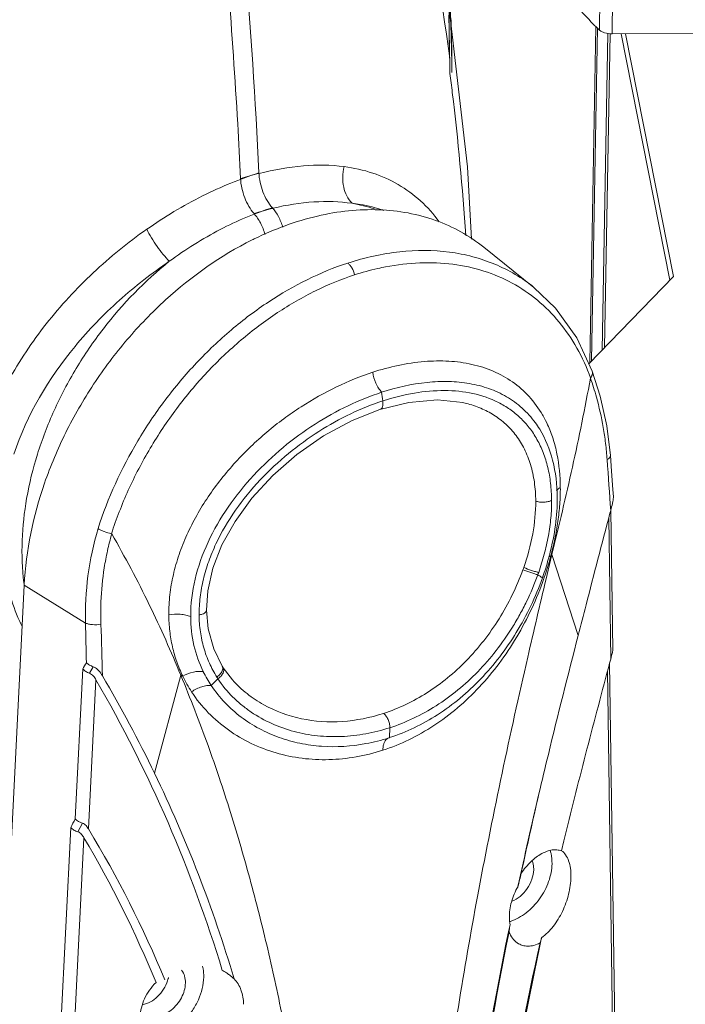
# Model space of a CAD drawing. Units: millimetres. Extents: x 21 to 1658, y 22 to 1166.
# Drawn here: x 1257 to 1316, y 790 to 877 of the extents above; entities that cross this region are included whole.
import ezdxf

# ---------------------------------------------------------------- set-up
doc = ezdxf.new("R2010")
doc.units = ezdxf.units.MM
doc.layers.add('SLD-0', color=7, linetype='Continuous', lineweight=15)

msp = doc.modelspace()

# ---------------------------------------------------------------- linework, layer by layer
at = {"layer": 'SLD-0', "lineweight": 0}
for p, q in [((1309.764, 875.94), (1310.461, 928.068)), ((1308.639, 876.28), (1308.768, 885.76)), ((1295.514, 873.376), (1295.371, 879.451)), ((1296.91, 864.104), (1295.317, 877.927)), ((1308.338, 876.603), (1307.798, 846.696)), ((1308.468, 876.463), (1307.933, 846.835)), ((1309.385, 875.975), (1308.877, 847.807)), ((1309.589, 875.949), (1309.085, 848.021)), ((1309.092, 848.028), (1309.596, 875.949)), ((1309.765, 875.946), (1317.876, 875.996)), ((1314.917, 854.024), (1310.577, 875.951)), ((1310.956, 875.953), (1315.232, 854.349)), ((1295.331, 873.777), (1295.355, 872.42)), ((1295.513, 872.517), (1295.514, 873.376)), ((1297.279, 857.68), (1296.91, 864.104)), ((1279.597, 860.418), (1279.641, 860.429)), ((1302.825, 853.382), (1298.368, 856.953)), ((1315.232, 854.349), (1307.699, 846.594)), ((1302.824, 853.383), (1302.825, 853.383)), ((1304.746, 851.545), (1302.825, 853.383)), ((1306.643, 848.888), (1304.746, 851.545)), ((1308.001, 845.936), (1306.643, 848.888)), ((1308.716, 843.695), (1307.999, 845.941)), ((1307.853, 845.331), (1307.842, 845.3)), ((1289.124, 842.503), (1291.695, 843.145)), ((1291.695, 843.145), (1294.233, 843.367)), ((1294.233, 843.367), (1296.503, 843.131)), ((1296.503, 843.131), (1296.805, 843.06)), ((1309.289, 841.061), (1308.716, 843.695)), ((1286.655, 841.526), (1289.124, 842.503)), ((1284.114, 840.159), (1286.655, 841.526)), ((1309.617, 838.411), (1309.289, 841.061)), ((1281.732, 838.512), (1284.114, 840.159)), ((1279.591, 836.645), (1281.732, 838.512)), ((1309.724, 837.036), (1309.617, 838.411)), ((1309.846, 835.412), (1309.724, 837.036)), ((1277.75, 834.639), (1279.591, 836.645)), ((1309.893, 834.751), (1309.846, 835.412)), ((1276.241, 832.562), (1277.75, 834.639)), ((1309.893, 834.677), (1309.893, 834.751)), ((1309.582, 833.282), (1309.644, 833.52)), ((1309.655, 833.559), (1309.644, 833.519)), ((1309.83, 821.137), (1309.655, 833.52)), ((1275.083, 830.462), (1276.241, 832.562)), ((1309.475, 832.875), (1309.649, 820.308)), ((1274.281, 828.385), (1275.083, 830.462)), ((1304.304, 829.122), (1303.901, 827.437)), ((1304.304, 829.429), (1304.142, 829.429)), ((1304.304, 829.429), (1304.422, 829.613)), ((1304.422, 829.613), (1304.304, 829.122)), ((1304.422, 829.613), (1306.754, 822.412)), ((1273.828, 826.381), (1274.281, 828.385)), ((1303.743, 827.598), (1303.593, 827.632)), ((1257.49, 826.891), (1253.982, 756.734)), ((1262.947, 823.514), (1257.49, 826.891)), ((1273.707, 824.661), (1273.828, 826.381)), ((1273.854, 822.985), (1273.707, 824.661)), ((1273.707, 824.661), (1273.707, 824.661)), ((1274.344, 821.206), (1273.854, 822.985)), ((1275.103, 819.68), (1274.344, 821.206)), ((1309.825, 821.055), (1309.83, 821.137)), ((1309.649, 820.308), (1309.554, 819.949)), ((1262.697, 819.426), (1262.03, 806.094)), ((1263.302, 819.054), (1263.642, 819.625)), ((1275.191, 819.542), (1275.103, 819.68)), ((1276.01, 818.462), (1275.191, 819.542)), ((1275.191, 819.542), (1275.191, 819.542)), ((1310.065, 769.619), (1309.373, 819.265)), ((1309.554, 819.949), (1309.445, 819.541)), ((1310.266, 769.938), (1309.554, 819.949)), ((1263.209, 805.191), (1263.873, 818.47)), ((1271.42, 818.871), (1269.082, 810.15)), ((1271.42, 818.871), (1271.595, 818.783)), ((1289.992, 813.319), (1290.008, 814.198)), ((1261.633, 805.306), (1259.026, 753.619)), ((1262.279, 804.931), (1262.671, 805.708)), ((1262.813, 804.408), (1260.268, 753.41)), ((1305.473, 804.118), (1305.258, 803.232)), ((1305.258, 803.232), (1305.27, 803.265)), ((1300.556, 796.033), (1300.693, 796.701)), ((1303.509, 795.523), (1303.361, 795.045))]:
    msp.add_line(p, q, dxfattribs=at)
for centre, radius, start, end in [((724.666, 837.105), 554.328, 2.7367, 6.75893), ((718.26, 836.089), 559.126, 3.26625, 5.74509), ((1044.69, 840.418), 252.851, 7.58119, 11.52414), ((1749.005, 883.651), 453.786, 180.76161, 181.24668), ((1062.979, 842.689), 234.27, 6.87498, 7.2912), ((1058.993, 842.223), 238.283, 3.79433, 6.87134), ((744.272, 837.772), 533.061, 2.71852, 3.24493), ((1285.558, 835.293), 29.131, 104.21801, 107.63519), ((1284.062, 846.328), 14.766, 71.89014, 79.91442), ((1285.627, 835.746), 25.398, 103.73378, 107.63885), ((1291.029, 831.009), 29.722, 116.09618, 116.52811), ((1172.744, 828.132), 117.617, 7.3989, 7.77806), ((1294.697, 836.888), 10.272, 29.08792, 30.05503), ((1295.936, 836.221), 8.68, 31.52221, 36.19603), ((1294.526, 836.794), 10.467, 24.64821, 29.08176), ((732.95, 795.825), 577.925, 3.739712, 4.190527), ((1280, 835.946), 25.03, 340.62624, 344.30187), ((1276.796, 836.855), 28.493, 341.04169, 344.28674), ((1281.333, 835.567), 23.645, 344.31263, 345.03623), ((1281.521, 835.516), 23.45, 345.03648, 345.54426), ((1276.528, 836.933), 28.772, 344.28153, 344.88294), ((1281.111, 835.721), 22.035, 340.21105, 340.74641), ((1281.009, 835.755), 23.54, 340.28444, 340.82432), ((1298.245, 820.516), 8.804, 52.77047, 55.99634), ((1278.952, 836.306), 26.139, 340.37006, 340.64306), ((1283.245, 834.407), 21.599, 341.27864, 341.62327), ((1278.947, 829.758), 21.642, 187.06339, 187.6571), ((887.994, 813.346), 375.091, 1.01408, 1.55351), ((947.682, 812.132), 316.839, 1.20757, 2.03904), ((1307.059, 793.551), 51.357, 149.0231, 149.74594), ((1162.311, 758.625), 118.553, 25.76064, 30.50788), ((1137.432, 763.491), 144.982, 19.80049, 22.45627), ((1282.538, 824.042), 12.142, 205.66865, 213.2215), ((1283.092, 823.904), 10.765, 205.99153, 213.63348), ((1300.962, 792.577), 36.924, 135.28789, 136.61075), ((1283.093, 824.061), 10.019, 212.29753, 213.33828), ((1284.793, 829.264), 16.771, 280.61144, 287.81796), ((1284.704, 829.554), 17.074, 287.80535, 288.03986), ((1136.607, 763.193), 145.859, 18.61999, 19.80074), ((1158.233, 756.74), 123.045, 16.58052, 25.72596), ((1732.966, 706.985), 441.487, 166.73089, 167.82825), ((1747.436, 705.574), 455.898, 166.97575, 167.8847), ((1313.869, 779.471), 58.276, 152.8164, 153.6843), ((1176.15, 753.275), 100.623, 22.34426, 30.54188), ((1177.795, 753.506), 99.835, 22.5294, 31.17846), ((1304.414, 802.101), 1.445, 53.07998, 53.61865), ((1436.076, 768.01), 138.436, 166.1038, 166.61007), ((1299.453, 800.746), 3.995, 287.55851, 288.68309), ((1267.35, 792.615), 3.042, 342.08011, 346.10239), ((1267.471, 792.584), 2.918, 346.12196, 347.68191)]:
    msp.add_arc(centre, radius, start, end, dxfattribs=at)
for points, knots in [([(1302.365, 884.498), (1303.134, 883.031), (1305.03, 880.117), (1307.353, 877.54), (1308.639, 876.28)], [0, 0, 0, 0, 0.479203, 1, 1, 1, 1]), ([(1295.324, 873.779), (1295.32, 873.967), (1295.32, 874.248), (1295.311, 874.624), (1295.305, 875.001), (1295.297, 875.476), (1295.29, 876.051), (1295.285, 876.534), (1295.283, 876.924), (1295.282, 877.17), (1295.283, 877.366), (1295.284, 877.512), (1295.285, 877.632), (1295.288, 877.724), (1295.289, 877.789), (1295.292, 877.848), (1295.294, 877.896), (1295.298, 877.934), (1295.3, 877.952), (1295.305, 877.969), (1295.312, 877.958), (1295.313, 877.946), (1295.316, 877.934), (1295.317, 877.927)], [0, 0, 0, 0, 0.133015, 0.199551, 0.266363, 0.400836, 0.536605, 0.673981, 0.74335, 0.813096, 0.847982, 0.882649, 0.916593, 0.932931, 0.948425, 0.962516, 0.974373, 0.983108, 0.988268, 0.990159, 0.991604, 0.995006, 1, 1, 1, 1]), ([(1295.457, 877.205), (1295.469, 876.822), (1295.508, 875.259), (1295.518, 873.696), (1295.513, 872.517)], [0, 0, 0, 0, 0.245332, 1, 1, 1, 1]), ([(1309.765, 875.946), (1309.542, 875.945), (1309.219, 875.983), (1308.845, 876.125), (1308.696, 876.225), (1308.639, 876.28)], [0, 0, 0, 0, 0.55823, 0.799737, 1, 1, 1, 1]), ([(1278.403, 863.531), (1279.689, 863.856), (1282.194, 864.308), (1284.75, 864.287), (1285.946, 864.129)], [0, 0, 0, 0, 0.523698, 1, 1, 1, 1]), ([(1285.946, 864.129), (1285.869, 863.829), (1285.786, 863.214), (1285.884, 862.065), (1286.261, 861.242), (1286.647, 860.865)], [0, 0, 0, 0, 0.268425, 0.531738, 1, 1, 1, 1]), ([(1285.946, 864.129), (1286.806, 864.015), (1288.476, 863.646), (1290.79, 862.617), (1292.806, 861.136), (1293.909, 859.887), (1294.4, 859.212)], [0, 0, 0, 0, 0.259104, 0.506665, 0.750691, 1, 1, 1, 1]), ([(1278.362, 863.572), (1277.519, 863.304), (1275.821, 862.682), (1272.421, 861.131), (1269.965, 859.658), (1268.386, 858.55)], [0, 0, 0, 0, 0.236873, 0.483566, 1, 1, 1, 1]), ([(1276.733, 863.054), (1276.746, 862.771), (1276.827, 862.196), (1277.077, 861.365), (1277.439, 860.6), (1277.757, 860.147), (1277.931, 859.95)], [0, 0, 0, 0, 0.251316, 0.512513, 0.767189, 1, 1, 1, 1]), ([(1279.56, 860.468), (1279.386, 860.664), (1279.069, 861.118), (1278.706, 861.883), (1278.456, 862.714), (1278.376, 863.289), (1278.362, 863.572)], [0, 0, 0, 0, 0.232812, 0.487488, 0.748685, 1, 1, 1, 1]), ([(1270.4, 855.704), (1271.834, 856.76), (1274.77, 858.606), (1277.967, 859.962), (1279.56, 860.468)], [0, 0, 0, 0, 0.515796, 1, 1, 1, 1]), ([(1280.503, 858.737), (1280.397, 859.066), (1280.14, 859.678), (1279.769, 860.232), (1279.56, 860.468)], [0, 0, 0, 0, 0.523022, 1, 1, 1, 1]), ([(1279.641, 860.429), (1280.827, 860.715), (1283.159, 861.095), (1285.529, 861.028), (1286.647, 860.865)], [0, 0, 0, 0, 0.519005, 1, 1, 1, 1]), ([(1286.647, 860.865), (1286.893, 860.838), (1287.847, 860.707), (1288.787, 860.474), (1289.461, 860.238)], [0, 0, 0, 0, 0.257303, 1, 1, 1, 1]), ([(1277.931, 859.95), (1278.154, 859.699), (1278.545, 859.103), (1278.809, 858.444), (1278.913, 858.09)], [0, 0, 0, 0, 0.47706, 1, 1, 1, 1]), ([(1298.367, 856.954), (1297.728, 857.466), (1296.356, 858.388), (1294.08, 859.416), (1291.621, 860.074), (1289.016, 860.354), (1286.302, 860.254), (1282.519, 859.607), (1279.742, 858.576), (1277.955, 857.701)], [0, 0, 0, 0, 0.114007, 0.228877, 0.346092, 0.466918, 0.592316, 0.722907, 1, 1, 1, 1]), ([(1268.386, 858.55), (1266.715, 857.378), (1263.52, 854.779), (1259.346, 850.252), (1255.96, 845.183), (1254.349, 841.479), (1253.753, 839.595)], [0, 0, 0, 0, 0.251692, 0.505697, 0.756422, 1, 1, 1, 1]), ([(1268.386, 858.55), (1268.514, 858.295), (1268.805, 857.778), (1269.297, 857.029), (1269.83, 856.327), (1270.21, 855.896), (1270.4, 855.703)], [0, 0, 0, 0, 0.244432, 0.508431, 0.768109, 1, 1, 1, 1]), ([(1277.754, 857.601), (1274.963, 856.208), (1271.019, 853.411), (1266.563, 848.786), (1263.583, 844.819), (1261.112, 840.527), (1258.638, 834.656), (1257.644, 829.969), (1257.49, 826.891)], [0, 0, 0, 0, 0.244136, 0.372257, 0.501978, 0.631425, 0.758752, 1, 1, 1, 1]), ([(1286.274, 855.548), (1287.772, 856.035), (1290.766, 856.713), (1294.554, 856.712), (1297.372, 856.163), (1299.343, 855.498), (1301.177, 854.58), (1302.296, 853.806), (1302.824, 853.383)], [0, 0, 0, 0, 0.271779, 0.525569, 0.64713, 0.766027, 0.883287, 1, 1, 1, 1]), ([(1256.575, 838.549), (1257.727, 842.037), (1260.671, 846.961), (1265.855, 852.317), (1268.844, 854.65), (1270.4, 855.704)], [0, 0, 0, 0, 0.493217, 0.747755, 1, 1, 1, 1]), ([(1257.47, 827.096), (1257.162, 829.584), (1257.346, 833.503), (1258.603, 838.594), (1260.09, 842.475), (1262.062, 846.223), (1265.243, 850.884), (1268.217, 853.954), (1270.4, 855.704)], [0, 0, 0, 0, 0.230509, 0.354126, 0.481692, 0.611753, 0.742681, 1, 1, 1, 1]), ([(1264.063, 831.915), (1264.933, 834.635), (1266.746, 838.598), (1269.958, 843.384), (1272.746, 846.702), (1275.838, 849.646), (1280.17, 852.914), (1283.794, 854.741), (1286.274, 855.548)], [0, 0, 0, 0, 0.255521, 0.385573, 0.51506, 0.642525, 0.766621, 1, 1, 1, 1]), ([(1286.274, 855.548), (1286.344, 855.494), (1286.478, 855.358), (1286.705, 855.016), (1286.819, 854.71), (1286.866, 854.496)], [0, 0, 0, 0, 0.215955, 0.46298, 1, 1, 1, 1]), ([(1289.636, 855.21), (1289.405, 855.166), (1288.471, 854.971), (1287.55, 854.717), (1286.866, 854.496)], [0, 0, 0, 0, 0.246192, 1, 1, 1, 1]), ([(1307.853, 845.331), (1307.523, 846.245), (1306.735, 847.994), (1305.139, 850.337), (1303.187, 852.303), (1300.913, 853.85), (1298.357, 854.93), (1295.576, 855.522), (1292.631, 855.637), (1290.639, 855.402), (1289.636, 855.21)], [0, 0, 0, 0, 0.128304, 0.251824, 0.372333, 0.491884, 0.612521, 0.736375, 0.865172, 1, 1, 1, 1]), ([(1286.866, 854.496), (1285.684, 854.108), (1283.321, 853.134), (1279.944, 851.173), (1276.71, 848.738), (1273.699, 845.875), (1270.994, 842.636), (1268.643, 839.111), (1266.692, 835.383), (1265.682, 832.78), (1265.259, 831.467)], [0, 0, 0, 0, 0.11421, 0.233713, 0.357682, 0.485018, 0.614388, 0.744309, 0.873313, 1, 1, 1, 1]), ([(1288.482, 845.828), (1289.968, 846.312), (1292.23, 846.814), (1295.218, 846.871), (1297.293, 846.597), (1299.219, 845.988), (1300.957, 845.028), (1302.462, 843.711), (1303.248, 842.619), (1303.588, 842.032)], [0, 0, 0, 0, 0.277646, 0.406561, 0.529412, 0.647587, 0.763331, 0.879584, 1, 1, 1, 1]), ([(1270.354, 824.254), (1270.349, 824.844), (1270.418, 826.043), (1270.728, 827.838), (1271.242, 829.63), (1271.951, 831.393), (1272.821, 833.113), (1273.838, 834.772), (1274.998, 836.346), (1276.683, 838.322), (1278.548, 840.116), (1280.55, 841.699), (1282.586, 843.103), (1285.191, 844.579), (1287.387, 845.472), (1288.482, 845.828)], [0, 0, 0, 0, 0.059283, 0.120177, 0.182513, 0.246118, 0.310669, 0.375797, 0.44125, 0.506702, 0.63636, 0.700121, 0.762839, 0.884441, 1, 1, 1, 1]), ([(1288.482, 845.828), (1288.532, 845.491), (1288.679, 844.998), (1288.987, 844.417), (1289.176, 844.161), (1289.278, 844.05)], [0, 0, 0, 0, 0.518765, 0.770086, 1, 1, 1, 1]), ([(1307.853, 845.331), (1307.924, 845.423), (1308.01, 845.574), (1308.036, 845.791), (1308.018, 845.89), (1308.001, 845.936)], [0, 0, 0, 0, 0.539719, 0.775566, 1, 1, 1, 1]), ([(1289.278, 844.05), (1290.591, 844.477), (1292.585, 844.933), (1295.228, 845.048), (1297.077, 844.876), (1298.812, 844.435), (1300.404, 843.707), (1301.815, 842.683), (1302.596, 841.818), (1302.941, 841.347)], [0, 0, 0, 0, 0.278157, 0.407963, 0.53193, 0.651036, 0.76704, 0.882365, 1, 1, 1, 1]), ([(1307.842, 845.3), (1307.365, 842.652), (1306.56, 838.707), (1305.356, 833.492), (1304.732, 830.904), (1304.422, 829.613)], [0, 0, 0, 0, 0.502614, 0.752028, 1, 1, 1, 1]), ([(1307.842, 845.3), (1308.037, 844.747), (1308.499, 843.31), (1308.927, 841.367), (1309.201, 839.501), (1309.297, 838.541), (1309.33, 838.056)], [0, 0, 0, 0, 0.237145, 0.610078, 0.803137, 1, 1, 1, 1]), ([(1272.299, 824.091), (1272.29, 825.203), (1272.585, 827.488), (1273.758, 830.785), (1275.565, 833.893), (1277.84, 836.714), (1280.452, 839.177), (1283.279, 841.244), (1286.221, 842.892), (1288.261, 843.719), (1289.278, 844.05)], [0, 0, 0, 0, 0.120145, 0.246162, 0.375951, 0.506858, 0.636485, 0.762855, 0.884411, 1, 1, 1, 1]), ([(1304.392, 834.435), (1304.386, 834.941), (1304.33, 835.928), (1304.083, 837.352), (1303.679, 838.665), (1303.13, 839.853), (1302.44, 840.9), (1301.623, 841.801), (1300.697, 842.556), (1299.329, 843.373), (1297.377, 844.041), (1294.824, 844.287), (1292.113, 844.037), (1290.297, 843.577), (1289.381, 843.278)], [0, 0, 0, 0, 0.072336, 0.141094, 0.206286, 0.268297, 0.327617, 0.385075, 0.44155, 0.497854, 0.612392, 0.733135, 0.862142, 1, 1, 1, 1]), ([(1289.381, 843.278), (1288.408, 842.962), (1286.455, 842.17), (1283.638, 840.6), (1280.927, 838.632), (1278.417, 836.288), (1276.22, 833.605), (1274.749, 831.117), (1273.885, 829.016), (1273.406, 827.424), (1273.113, 825.827), (1273.05, 824.76), (1273.05, 824.234)], [0, 0, 0, 0, 0.11553, 0.236979, 0.363215, 0.492728, 0.623586, 0.753404, 0.81714, 0.879649, 0.940648, 1, 1, 1, 1]), ([(1289.381, 843.278), (1289.393, 843.187), (1289.402, 843.014), (1289.364, 842.778), (1289.277, 842.595), (1289.176, 842.52), (1289.124, 842.503)], [0, 0, 0, 0, 0.317705, 0.591518, 0.814598, 1, 1, 1, 1]), ([(1296.804, 843.056), (1297.241, 842.945), (1298.094, 842.663), (1299.286, 842.044), (1300.354, 841.227), (1301.275, 840.211), (1302.018, 838.992), (1302.564, 837.59), (1302.901, 836.027), (1302.977, 834.931), (1302.98, 834.366)], [0, 0, 0, 0, 0.117143, 0.232221, 0.347173, 0.464333, 0.586403, 0.715581, 0.853286, 1, 1, 1, 1]), ([(1304.039, 841.159), (1304.225, 840.755), (1304.554, 839.902), (1305.026, 838.05), (1305.159, 836.582), (1305.167, 835.586)], [0, 0, 0, 0, 0.233373, 0.477786, 1, 1, 1, 1]), ([(1303.335, 840.759), (1303.855, 839.912), (1304.651, 837.925), (1304.888, 835.812), (1304.895, 834.701)], [0, 0, 0, 0, 0.472291, 1, 1, 1, 1]), ([(1309.33, 838.056), (1309.374, 838.08), (1309.454, 838.13), (1309.549, 838.218), (1309.608, 838.313), (1309.619, 838.381), (1309.617, 838.411)], [0, 0, 0, 0, 0.317111, 0.584725, 0.806671, 1, 1, 1, 1]), ([(1304.304, 829.429), (1304.443, 829.948), (1304.693, 830.984), (1304.968, 832.541), (1305.135, 834.073), (1305.173, 835.087), (1305.167, 835.586)], [0, 0, 0, 0, 0.258627, 0.512449, 0.760159, 1, 1, 1, 1]), ([(1305.167, 835.586), (1305.131, 835.564), (1305.005, 835.483), (1304.892, 835.379), (1304.833, 835.29)], [0, 0, 0, 0, 0.280978, 1, 1, 1, 1]), ([(1302.98, 834.366), (1302.986, 833.388), (1302.78, 831.376), (1302.254, 829.429), (1301.914, 828.455)], [0, 0, 0, 0, 0.486448, 1, 1, 1, 1]), ([(1302.98, 834.366), (1303.091, 834.325), (1303.336, 834.271), (1303.711, 834.257), (1304.074, 834.306), (1304.298, 834.383), (1304.392, 834.435)], [0, 0, 0, 0, 0.245135, 0.514803, 0.776548, 1, 1, 1, 1]), ([(1303.243, 828.023), (1303.425, 828.557), (1303.756, 829.628), (1304.121, 831.25), (1304.344, 832.853), (1304.399, 833.915), (1304.392, 834.435)], [0, 0, 0, 0, 0.258992, 0.513443, 0.761372, 1, 1, 1, 1]), ([(1304.895, 834.701), (1304.9, 833.873), (1304.779, 832.173), (1304.446, 830.504), (1304.229, 829.662)], [0, 0, 0, 0, 0.488022, 1, 1, 1, 1]), ([(1309.893, 834.677), (1309.888, 834.595), (1309.857, 834.417), (1309.778, 834.044), (1309.705, 833.754), (1309.655, 833.559)], [0, 0, 0, 0, 0.215956, 0.471319, 1, 1, 1, 1]), ([(1306.754, 822.412), (1306.986, 823.316), (1307.922, 826.941), (1308.871, 830.562), (1309.582, 833.282)], [0, 0, 0, 0, 0.24912, 1, 1, 1, 1]), ([(1264.063, 831.915), (1263.652, 830.542), (1263.062, 827.757), (1262.913, 824.915), (1262.947, 823.514)], [0, 0, 0, 0, 0.505679, 1, 1, 1, 1]), ([(1265.259, 831.467), (1265.037, 831.512), (1264.715, 831.604), (1264.32, 831.77), (1264.142, 831.865), (1264.063, 831.915)], [0, 0, 0, 0, 0.528343, 0.780832, 1, 1, 1, 1]), ([(1264.321, 823.406), (1264.307, 823.737), (1264.295, 824.403), (1264.335, 826.082), (1264.507, 827.941), (1264.889, 829.95), (1265.142, 830.949), (1265.281, 831.447)], [0, 0, 0, 0, 0.122383, 0.245702, 0.619833, 0.809293, 1, 1, 1, 1]), ([(1271.42, 818.871), (1270.986, 819.922), (1270.087, 822.028), (1268.12, 826.261), (1266.464, 829.384), (1265.281, 831.447)], [0, 0, 0, 0, 0.243491, 0.490551, 1, 1, 1, 1]), ([(1301.845, 828.261), (1301.296, 826.734), (1299.879, 823.834), (1296.975, 820.094), (1293.472, 817.2), (1290.8, 815.915), (1289.444, 815.473)], [0, 0, 0, 0, 0.26478, 0.522212, 0.767233, 1, 1, 1, 1]), ([(1303.169, 827.814), (1303.076, 827.834), (1302.868, 827.892), (1302.424, 828.035), (1302.075, 828.164), (1301.845, 828.261)], [0, 0, 0, 0, 0.203213, 0.464506, 1, 1, 1, 1]), ([(1303.243, 828.023), (1303.15, 828.041), (1302.94, 828.095), (1302.494, 828.232), (1302.144, 828.358), (1301.914, 828.455)], [0, 0, 0, 0, 0.203277, 0.464519, 1, 1, 1, 1]), ([(1289.385, 812.194), (1290.174, 812.457), (1291.74, 813.085), (1293.967, 814.352), (1296.066, 815.93), (1298.012, 817.792), (1299.777, 819.914), (1301.337, 822.261), (1302.661, 824.793), (1303.393, 826.566), (1303.701, 827.475)], [0, 0, 0, 0, 0.115095, 0.232849, 0.353702, 0.477747, 0.604973, 0.735028, 0.867136, 1, 1, 1, 1]), ([(1303.572, 827.525), (1302.97, 825.837), (1301.433, 822.625), (1298.273, 818.461), (1294.433, 815.236), (1291.489, 813.806), (1289.992, 813.319)], [0, 0, 0, 0, 0.264981, 0.522325, 0.767213, 1, 1, 1, 1]), ([(1290.008, 814.198), (1290.722, 814.43), (1292.137, 815), (1294.865, 816.516), (1297.356, 818.572), (1299.504, 821.048), (1300.709, 822.785), (1301.572, 824.263), (1302.374, 825.796), (1302.874, 826.998), (1303.169, 827.814)], [0, 0, 0, 0, 0.115183, 0.233056, 0.477554, 0.604811, 0.734934, 0.80085, 0.867142, 1, 1, 1, 1]), ([(1303.901, 827.437), (1303.347, 825.116), (1301.194, 815.941), (1299.218, 806.722), (1297.919, 799.805)], [0, 0, 0, 0, 0.253203, 1, 1, 1, 1]), ([(1257.287, 823.258), (1257.166, 823.509), (1256.706, 824.528), (1256.337, 825.588), (1256.111, 826.397)], [0, 0, 0, 0, 0.248514, 1, 1, 1, 1]), ([(1273.05, 824.234), (1273.141, 824.249), (1273.306, 824.289), (1273.517, 824.385), (1273.664, 824.505), (1273.707, 824.613), (1273.707, 824.661)], [0, 0, 0, 0, 0.330034, 0.60929, 0.828161, 1, 1, 1, 1]), ([(1270.354, 824.254), (1270.691, 824.307), (1271.204, 824.323), (1271.854, 824.231), (1272.159, 824.145), (1272.299, 824.091)], [0, 0, 0, 0, 0.520337, 0.771872, 1, 1, 1, 1]), ([(1270.354, 824.254), (1270.354, 823.77), (1270.414, 822.81), (1270.653, 821.403), (1271.04, 820.054), (1271.397, 819.198), (1271.595, 818.783)], [0, 0, 0, 0, 0.257029, 0.50884, 0.756104, 1, 1, 1, 1]), ([(1273.416, 819.187), (1273.053, 819.931), (1272.492, 821.54), (1272.304, 823.232), (1272.299, 824.091)], [0, 0, 0, 0, 0.490522, 1, 1, 1, 1]), ([(1273.05, 824.234), (1273.048, 823.732), (1273.106, 822.982), (1273.283, 822.006), (1273.459, 821.298), (1273.681, 820.611), (1274.04, 819.733), (1274.377, 819.107), (1274.624, 818.707)], [0, 0, 0, 0, 0.258846, 0.385808, 0.511165, 0.63505, 0.757694, 1, 1, 1, 1]), ([(1264.321, 823.406), (1264.075, 823.363), (1263.704, 823.348), (1263.244, 823.412), (1263.037, 823.474), (1262.947, 823.514)], [0, 0, 0, 0, 0.537533, 0.788615, 1, 1, 1, 1]), ([(1303.265, 808.317), (1303.541, 809.487), (1304.665, 814.195), (1305.848, 818.889), (1306.754, 822.412)], [0, 0, 0, 0, 0.248374, 1, 1, 1, 1]), ([(1309.825, 821.055), (1309.817, 821), (1309.793, 820.882), (1309.735, 820.633), (1309.684, 820.439), (1309.649, 820.308)], [0, 0, 0, 0, 0.215364, 0.470458, 1, 1, 1, 1]), ([(1263.302, 819.053), (1263.186, 819.097), (1262.968, 819.199), (1262.779, 819.349), (1262.699, 819.431)], [0, 0, 0, 0, 0.520641, 1, 1, 1, 1]), ([(1263.642, 819.625), (1263.524, 819.666), (1263.303, 819.762), (1263.11, 819.906), (1263.027, 819.984)], [0, 0, 0, 0, 0.522725, 1, 1, 1, 1]), ([(1263.642, 819.625), (1263.74, 819.592), (1263.917, 819.482), (1264.194, 819.208), (1264.357, 818.97), (1264.451, 818.809)], [0, 0, 0, 0, 0.266296, 0.521908, 1, 1, 1, 1]), ([(1274.624, 818.707), (1274.748, 818.793), (1274.958, 818.979), (1275.105, 819.227), (1275.137, 819.35)], [0, 0, 0, 0, 0.542972, 1, 1, 1, 1]), ([(1274.722, 818.554), (1274.822, 818.625), (1274.997, 818.778), (1275.184, 819.041), (1275.257, 819.275), (1275.241, 819.441), (1275.21, 819.511), (1275.191, 819.542)], [0, 0, 0, 0, 0.307687, 0.582986, 0.810267, 0.908138, 1, 1, 1, 1]), ([(1275.15, 819.554), (1275.148, 819.565), (1275.139, 819.609), (1275.121, 819.651), (1275.103, 819.68)], [0, 0, 0, 0, 0.256307, 1, 1, 1, 1]), ([(1275.137, 819.35), (1275.142, 819.367), (1275.157, 819.434), (1275.159, 819.504), (1275.15, 819.554)], [0, 0, 0, 0, 0.267355, 1, 1, 1, 1]), ([(1309.445, 819.541), (1308.76, 816.966), (1307.403, 811.833), (1306.101, 806.686), (1305.474, 804.118)], [0, 0, 0, 0, 0.502041, 1, 1, 1, 1]), ([(1263.302, 819.053), (1263.436, 819.004), (1263.654, 818.812), (1263.806, 818.585), (1263.873, 818.47)], [0, 0, 0, 0, 0.520063, 1, 1, 1, 1]), ([(1263.873, 818.47), (1266.259, 814.366), (1270.51, 805.935), (1273.745, 797.069), (1275.107, 792.604)], [0, 0, 0, 0, 0.504243, 1, 1, 1, 1]), ([(1271.595, 818.783), (1271.89, 818.95), (1272.358, 819.137), (1272.985, 819.227), (1273.281, 819.212), (1273.416, 819.187)], [0, 0, 0, 0, 0.53645, 0.7822, 1, 1, 1, 1]), ([(1274.722, 818.554), (1275.111, 817.968), (1275.782, 817.142), (1276.831, 816.207), (1277.951, 815.368), (1279.487, 814.514), (1281.145, 813.928), (1282.519, 813.62), (1283.572, 813.471), (1284.639, 813.401), (1285.714, 813.403), (1286.793, 813.488), (1288.238, 813.698), (1289.308, 813.97), (1290.008, 814.198)], [0, 0, 0, 0, 0.12385, 0.185494, 0.247004, 0.369872, 0.493159, 0.555168, 0.617476, 0.680124, 0.743108, 0.806559, 0.870487, 1, 1, 1, 1]), ([(1289.444, 815.473), (1288.257, 815.088), (1285.816, 814.599), (1282.131, 814.828), (1279.267, 815.869), (1277.275, 817.19), (1276.403, 818.013), (1276.009, 818.461)], [0, 0, 0, 0, 0.257756, 0.508044, 0.753975, 0.876783, 1, 1, 1, 1]), ([(1272.381, 817.39), (1272.656, 817.584), (1273.099, 817.814), (1273.708, 817.954), (1273.997, 817.959), (1274.129, 817.942)], [0, 0, 0, 0, 0.541031, 0.78515, 1, 1, 1, 1]), ([(1287.882, 812.78), (1286.589, 812.539), (1284.602, 812.413), (1282.014, 812.767), (1280.147, 813.292), (1278.381, 814.075), (1276.751, 815.11), (1275.299, 816.393), (1274.487, 817.404), (1274.129, 817.942)], [0, 0, 0, 0, 0.253972, 0.379181, 0.503512, 0.627358, 0.751087, 0.875136, 1, 1, 1, 1]), ([(1272.381, 817.39), (1272.803, 816.719), (1273.817, 815.491), (1275.617, 813.944), (1277.659, 812.742), (1279.875, 811.899), (1282.207, 811.418), (1284.605, 811.298), (1287.023, 811.545), (1288.604, 811.946), (1289.385, 812.194)], [0, 0, 0, 0, 0.124545, 0.24825, 0.371612, 0.495145, 0.619262, 0.744426, 0.871193, 1, 1, 1, 1]), ([(1290.008, 814.198), (1290.01, 814.32), (1289.98, 814.574), (1289.863, 814.934), (1289.688, 815.246), (1289.529, 815.415), (1289.444, 815.473)], [0, 0, 0, 0, 0.256205, 0.52743, 0.78387, 1, 1, 1, 1]), ([(1289.385, 812.194), (1289.387, 812.303), (1289.404, 812.511), (1289.487, 812.865), (1289.621, 813.102), (1289.744, 813.202)], [0, 0, 0, 0, 0.298994, 0.566184, 1, 1, 1, 1]), ([(1289.744, 813.202), (1289.757, 813.213), (1289.813, 813.254), (1289.876, 813.286), (1289.924, 813.302)], [0, 0, 0, 0, 0.256259, 1, 1, 1, 1]), ([(1283.793, 757.875), (1283.996, 759.023), (1284.188, 761.319), (1283.968, 764.721), (1283.458, 768.027), (1282.872, 771.3), (1282.413, 774.589), (1282.016, 777.882), (1281.624, 781.168), (1281.022, 785.518), (1280.21, 789.822), (1279.254, 794.082), (1278.227, 798.309), (1276.818, 803.557), (1275.525, 807.706), (1274.831, 809.765)], [0, 0, 0, 0, 0.066121, 0.129902, 0.192909, 0.255695, 0.318447, 0.381167, 0.443758, 0.506121, 0.630156, 0.691953, 0.753646, 0.876826, 1, 1, 1, 1]), ([(1262.279, 804.931), (1262.216, 804.952), (1262.093, 804.998), (1261.919, 805.083), (1261.765, 805.185), (1261.675, 805.265), (1261.633, 805.306)], [0, 0, 0, 0, 0.264921, 0.52173, 0.767734, 1, 1, 1, 1]), ([(1262.671, 805.708), (1262.608, 805.729), (1262.485, 805.776), (1262.312, 805.861), (1262.158, 805.965), (1262.069, 806.048), (1262.027, 806.089)], [0, 0, 0, 0, 0.264183, 0.520292, 0.766522, 1, 1, 1, 1]), ([(1262.671, 805.708), (1262.796, 805.668), (1263.002, 805.5), (1263.146, 805.295), (1263.209, 805.191)], [0, 0, 0, 0, 0.520207, 1, 1, 1, 1]), ([(1262.279, 804.931), (1262.404, 804.891), (1262.609, 804.72), (1262.751, 804.513), (1262.813, 804.408)], [0, 0, 0, 0, 0.519904, 1, 1, 1, 1]), ([(1301.692, 801.258), (1301.95, 801.627), (1302.496, 802.277), (1303.309, 802.908), (1303.966, 803.213), (1304.424, 803.332), (1304.86, 803.346), (1305.133, 803.282), (1305.258, 803.232)], [0, 0, 0, 0, 0.310906, 0.582768, 0.701554, 0.809086, 0.907393, 1, 1, 1, 1]), ([(1304.263, 803.281), (1304.292, 803.19), (1304.398, 802.803), (1304.433, 802.399), (1304.428, 802.094)], [0, 0, 0, 0, 0.240214, 1, 1, 1, 1]), ([(1305.282, 803.256), (1305.421, 803.151), (1305.677, 802.873), (1305.939, 802.331), (1306.092, 801.67), (1306.118, 801.191), (1306.115, 800.938)], [0, 0, 0, 0, 0.205369, 0.43685, 0.701687, 1, 1, 1, 1]), ([(1304.428, 802.094), (1304.418, 801.554), (1304.189, 800.437), (1303.384, 798.928), (1302.215, 797.691), (1301.235, 797.131), (1300.733, 796.961)], [0, 0, 0, 0, 0.24311, 0.502896, 0.761086, 1, 1, 1, 1]), ([(1302.798, 801.564), (1302.799, 801.634), (1302.792, 801.9), (1302.736, 802.166), (1302.661, 802.347)], [0, 0, 0, 0, 0.262906, 1, 1, 1, 1]), ([(1300.846, 798.749), (1301.115, 798.854), (1301.634, 799.175), (1302.251, 799.856), (1302.673, 800.673), (1302.793, 801.274), (1302.798, 801.564)], [0, 0, 0, 0, 0.241035, 0.49931, 0.757954, 1, 1, 1, 1]), ([(1306.115, 800.938), (1306.109, 800.421), (1305.952, 799.357), (1305.408, 797.851), (1304.602, 796.52), (1303.891, 795.797), (1303.509, 795.523)], [0, 0, 0, 0, 0.250592, 0.51598, 0.771823, 1, 1, 1, 1]), ([(1300.638, 797.278), (1300.626, 797.752), (1300.762, 798.732), (1301.152, 799.637), (1301.404, 800.069)], [0, 0, 0, 0, 0.486826, 1, 1, 1, 1]), ([(1297.919, 799.805), (1296.692, 793.276), (1295.098, 783.5), (1293.592, 770.476), (1293.065, 764.029), (1292.856, 760.825)], [0, 0, 0, 0, 0.506731, 0.755046, 1, 1, 1, 1]), ([(1300.605, 796.025), (1300.609, 796.071), (1300.632, 796.297), (1300.665, 796.523), (1300.693, 796.701)], [0, 0, 0, 0, 0.205533, 1, 1, 1, 1]), ([(1300.693, 796.701), (1300.685, 796.748), (1300.657, 796.939), (1300.642, 797.132), (1300.638, 797.278)], [0, 0, 0, 0, 0.246625, 1, 1, 1, 1]), ([(1295.542, 761.24), (1295.976, 767), (1297.298, 778.659), (1299.366, 790.206), (1300.556, 796.033)], [0, 0, 0, 0, 0.492665, 1, 1, 1, 1]), ([(1295.731, 761.633), (1296.155, 767.325), (1297.443, 778.848), (1299.45, 790.263), (1300.605, 796.025)], [0, 0, 0, 0, 0.492726, 1, 1, 1, 1]), ([(1301.341, 795.048), (1301.179, 795.159), (1300.88, 795.454), (1300.684, 795.823), (1300.605, 796.025)], [0, 0, 0, 0, 0.476018, 1, 1, 1, 1]), ([(1303.361, 795.045), (1302.168, 789.624), (1300.075, 778.899), (1298.706, 768.052), (1298.251, 762.7)], [0, 0, 0, 0, 0.508188, 1, 1, 1, 1]), ([(1298.454, 763.122), (1298.904, 768.482), (1300.26, 779.346), (1302.33, 790.091), (1303.508, 795.523)], [0, 0, 0, 0, 0.49178, 1, 1, 1, 1]), ([(1303.361, 795.045), (1303.187, 794.956), (1302.838, 794.816), (1302.296, 794.736), (1301.782, 794.807), (1301.477, 794.954), (1301.341, 795.048)], [0, 0, 0, 0, 0.276113, 0.528928, 0.766228, 1, 1, 1, 1]), ([(1273.358, 792.986), (1273.377, 792.909), (1273.444, 792.59), (1273.466, 792.262), (1273.462, 792.015)], [0, 0, 0, 0, 0.242195, 1, 1, 1, 1]), ([(1271.832, 791.484), (1271.835, 791.693), (1271.791, 792.094), (1271.613, 792.461), (1271.497, 792.61)], [0, 0, 0, 0, 0.524987, 1, 1, 1, 1]), ([(1275.107, 792.604), (1275.231, 792.535), (1275.393, 792.437), (1275.55, 792.332), (1275.589, 792.305)], [0, 0, 0, 0, 0.751273, 1, 1, 1, 1]), ([(1275.589, 792.305), (1275.64, 792.27), (1275.838, 792.13), (1276.028, 791.976), (1276.162, 791.853)], [0, 0, 0, 0, 0.252683, 1, 1, 1, 1]), ([(1267.815, 788.471), (1267.818, 788.743), (1267.891, 789.3), (1268.274, 790.386), (1268.801, 791.112), (1269.218, 791.529)], [0, 0, 0, 0, 0.238003, 0.485106, 1, 1, 1, 1]), ([(1270.245, 791.679), (1270.159, 791.413), (1269.914, 790.9), (1269.241, 790.067), (1268.513, 789.629), (1268.012, 789.545)], [0, 0, 0, 0, 0.261297, 0.524987, 1, 1, 1, 1]), ([(1273.462, 792.015), (1273.449, 791.323), (1273.176, 790.261), (1272.476, 789.012), (1271.78, 788.158), (1270.966, 787.462), (1270.08, 786.963), (1269.172, 786.692), (1268.561, 786.678), (1268.276, 786.718)], [0, 0, 0, 0, 0.253643, 0.388806, 0.524049, 0.655413, 0.779552, 0.894428, 1, 1, 1, 1]), ([(1268.381, 788.759), (1268.524, 788.661), (1268.865, 788.52), (1269.439, 788.517), (1270.032, 788.705), (1270.6, 789.062), (1271.101, 789.56), (1271.616, 790.336), (1271.824, 791.032), (1271.832, 791.484)], [0, 0, 0, 0, 0.100792, 0.208846, 0.328069, 0.458247, 0.596014, 0.736205, 1, 1, 1, 1]), ([(1277.006, 789.585), (1276.995, 790.018), (1276.891, 790.657), (1276.534, 791.403), (1276.294, 791.716), (1276.162, 791.853)], [0, 0, 0, 0, 0.525585, 0.768168, 1, 1, 1, 1])]:
    msp.add_open_spline(points, degree=3, knots=knots, dxfattribs=at)
msp.add_open_spline([(1265.259, 831.467), (1265.269, 831.465), (1265.277, 831.455), (1265.282, 831.447)], degree=3, dxfattribs=at)

doc.saveas('drawing.dxf')
